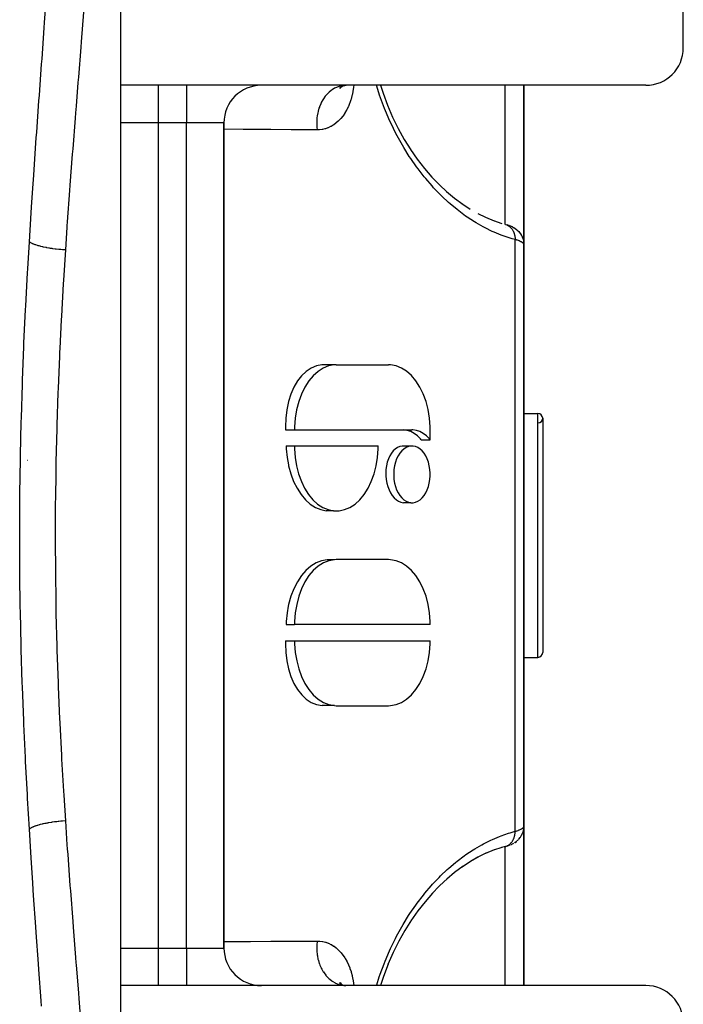
# Model space of a CAD drawing. Units: millimetres. Extents: x -325 to 512, y -341 to 341.
# Drawn here: x 33 to 68, y -291 to -239 of the extents above; entities that cross this region are included whole.
import ezdxf

# ---------------------------------------------------------------- set-up
doc = ezdxf.new("R2010")
doc.units = ezdxf.units.MM
doc.linetypes.add('DASHED', pattern=[9.652, 8.128, -1.524])
doc.layers.add('nevidi', color=4, linetype='DASHED')

msp = doc.modelspace()

# ---------------------------------------------------------------- linework, layer by layer
at = {"color": 2}
for p, q in [((38.5, -242.25), (38.5, -198.25)), ((68.5, -240.25), (68.5, -200.25)), ((40.5, -242.25), (38.5, -242.25)), ((38.5, -244.25), (38.5, -242.25)), ((42, -242.25), (40.5, -242.25)), ((66.5, -242.25), (42, -242.25)), ((50.173, -242.41), (50.26, -242.322)), ((50.181, -242.381), (50.31, -242.292)), ((50.214, -242.341), (50.395, -242.26)), ((50.33, -242.284), (50.457, -242.252)), ((50.388, -242.261), (50.528, -242.25)), ((60, -242.25), (60, -250.75)), ((60, -250.75), (60, -242.25)), ((38.5, -288.25), (38.5, -244.25)), ((38.5, -288.25), (38.5, -244.25)), ((44, -288.25), (44, -244.25)), ((44, -244.25), (44, -288.25)), ((56.681, -248.556), (57.134, -248.854)), ((58.37, -249.464), (58.824, -249.616)), ((59.017, -249.668), (59.027, -249.67)), ((59.206, -249.727), (59.272, -249.752)), ((59.388, -249.803), (59.489, -249.858)), ((59.529, -249.885), (59.605, -249.94)), ((59.813, -250.161), (59.801, -250.145)), ((59.813, -250.161), (59.876, -250.264)), ((59.884, -250.281), (59.876, -250.264)), ((59.884, -250.281), (59.926, -250.374)), ((59.934, -250.392), (59.926, -250.374)), ((59.994, -250.645), (59.992, -250.628)), ((60, -281.75), (60, -250.75)), ((60, -250.75), (60, -281.75)), ((49.881, -257.159), (49.224, -257.159)), ((49.985, -257.154), (52.776, -257.154)), ((60, -259.75), (60, -257.287)), ((60, -259.75), (60.75, -259.75)), ((60, -259.75), (60.75, -259.75)), ((61, -260), (61, -272.5)), ((47.285, -260.616), (47.77, -260.616)), ((47.77, -260.616), (54.028, -260.616)), ((55.001, -261.16), (55.001, -260.616)), ((54.525, -261.16), (55.001, -261.16)), ((47.314, -261.481), (47.77, -261.481)), ((47.77, -261.481), (52.22, -261.481)), ((53.963, -261.485), (53.5, -261.485)), ((33.519, -262.25), (33.503, -262.25)), ((60.741, -263.761), (60.741, -263.763)), ((53.964, -264.507), (53.57, -264.507)), ((49.848, -264.935), (49.459, -264.935)), ((49.891, -267.543), (49.502, -267.543)), ((52.776, -267.539), (49.995, -267.539)), ((47.315, -271.001), (47.77, -271.001)), ((55.001, -271.001), (47.77, -271.001)), ((47.286, -271.866), (47.77, -271.866)), ((47.77, -271.866), (55.001, -271.866)), ((60, -272.75), (60.75, -272.75)), ((60, -272.75), (60.75, -272.75)), ((49.891, -275.324), (49.234, -275.324)), ((49.995, -275.327), (52.776, -275.327)), ((60, -275.722), (60, -275.213)), ((59.999, -275.722), (60, -275.722)), ((60, -281.752), (60, -290.251)), ((60, -290.251), (60, -281.752)), ((59.884, -282.219), (59.926, -282.127)), ((59.938, -282.093), (59.932, -282.11)), ((58.825, -282.883), (58.373, -283.035)), ((59.017, -282.831), (58.8, -282.892)), ((59.017, -282.831), (59.027, -282.829)), ((59.389, -282.697), (59.463, -282.656)), ((59.529, -282.615), (59.603, -282.561)), ((59.64, -282.531), (59.71, -282.464)), ((58.417, -283.017), (57.951, -283.21)), ((38.5, -290.241), (38.5, -288.25)), ((40.5, -290.25), (38.5, -290.25)), ((38.5, -334.25), (38.5, -290.25)), ((42, -290.25), (40.5, -290.25)), ((66.5, -290.25), (42, -290.25)), ((50.172, -290.089), (50.247, -290.165)), ((50.18, -290.118), (50.288, -290.192)), ((50.194, -290.084), (50.248, -290.165)), ((50.212, -290.159), (50.361, -290.225)), ((50.251, -290.17), (50.253, -290.172)), ((50.261, -290.179), (50.264, -290.181)), ((50.261, -290.201), (50.436, -290.243)), ((50.311, -290.208), (50.315, -290.211))]:
    msp.add_line(p, q, dxfattribs=at)
for points in [[(52.357, -242.25), (52.487, -242.672), (52.723, -243.31), (52.994, -243.941), (53.293, -244.549), (53.618, -245.135), (53.968, -245.696)], [(53.957, -245.678), (54.31, -246.185), (54.695, -246.681), (55.096, -247.148)], [(55.058, -247.105), (55.474, -247.538), (55.901, -247.94)], [(55.873, -247.913), (56.29, -248.262), (56.734, -248.595)], [(57.538, -249.086), (57.944, -249.287), (58.413, -249.482)], [(59.206, -249.727), (59.175, -249.715), (59.14, -249.704), (59.103, -249.692), (59.063, -249.681)], [(59.388, -249.803), (59.364, -249.79), (59.337, -249.778), (59.306, -249.765), (59.272, -249.752)], [(59.529, -249.885), (59.511, -249.871), (59.489, -249.858)], [(59.64, -249.969), (59.624, -249.955), (59.605, -249.94)], [(59.64, -249.969), (59.726, -250.052), (59.801, -250.145)], [(59.934, -250.392), (59.97, -250.508), (59.992, -250.628)], [(60, -250.75), (59.996, -250.663), (59.994, -250.645)], [(49.224, -257.159), (48.933, -257.214), (48.653, -257.329), (48.388, -257.503), (48.144, -257.734), (47.924, -258.015), (47.731, -258.343), (47.57, -258.712), (47.443, -259.115), (47.352, -259.545), (47.298, -259.994), (47.282, -260.455), (47.285, -260.616)], [(49.985, -257.154), (49.881, -257.159), (49.586, -257.214), (49.297, -257.329), (49.022, -257.503), (48.763, -257.734), (48.527, -258.015), (48.317, -258.344), (48.137, -258.712), (47.99, -259.116), (47.879, -259.545), (47.806, -259.994), (47.773, -260.455), (47.77, -260.616)], [(55.001, -260.616), (54.999, -260.453), (54.965, -259.992), (54.892, -259.542), (54.78, -259.111), (54.633, -258.707), (54.452, -258.338), (54.241, -258.01), (54.003, -257.728), (53.744, -257.499), (53.467, -257.325), (53.178, -257.211), (52.881, -257.158), (52.776, -257.154)], [(54.525, -261.16), (54.479, -261.106), (54.317, -260.942), (54.144, -260.81), (53.963, -260.711), (53.776, -260.646), (53.587, -260.617)], [(55.001, -261.16), (54.958, -261.106), (54.801, -260.943), (54.633, -260.81), (54.455, -260.711), (54.271, -260.646), (54.083, -260.618), (54.028, -260.616)], [(47.314, -261.481), (47.321, -261.638), (47.367, -262.094), (47.437, -262.485), (47.449, -262.539), (47.567, -262.966), (47.719, -263.367), (47.902, -263.734), (48.113, -264.062), (48.35, -264.344), (48.607, -264.576), (48.88, -264.754), (49.166, -264.875), (49.459, -264.935)], [(47.77, -261.481), (47.772, -261.638), (47.805, -262.094), (47.877, -262.539), (47.985, -262.966), (48.129, -263.367), (48.306, -263.734), (48.512, -264.062), (48.744, -264.344), (48.999, -264.576), (49.271, -264.754), (49.555, -264.875), (49.848, -264.935), (50.143, -264.935), (50.435, -264.875), (50.719, -264.754), (50.991, -264.576), (51.246, -264.344), (51.478, -264.062), (51.685, -263.734), (51.861, -263.367), (52.005, -262.966), (52.114, -262.539), (52.185, -262.094), (52.218, -261.638), (52.22, -261.481)], [(53.5, -261.485), (53.373, -261.511), (53.25, -261.564), (53.134, -261.642), (53.026, -261.743), (52.929, -261.867), (52.843, -262.01), (52.77, -262.171), (52.712, -262.346), (52.67, -262.533), (52.644, -262.727), (52.639, -262.789), (52.634, -262.927), (52.634, -262.996)], [(55.001, -262.996), (55, -262.927), (54.986, -262.728), (54.955, -262.533), (54.907, -262.346), (54.844, -262.171), (54.767, -262.01), (54.677, -261.867), (54.575, -261.743), (54.464, -261.642), (54.345, -261.564), (54.22, -261.511), (54.092, -261.485), (53.963, -261.485), (53.836, -261.511), (53.711, -261.564), (53.592, -261.642), (53.481, -261.743), (53.379, -261.867), (53.289, -262.01), (53.212, -262.171), (53.149, -262.346), (53.101, -262.533), (53.07, -262.728), (53.056, -262.927), (53.055, -262.996)], [(52.634, -262.996), (52.637, -263.064), (52.656, -263.264), (52.691, -263.459), (52.742, -263.645), (52.808, -263.821), (52.888, -263.981), (52.98, -264.125), (53.084, -264.248), (53.196, -264.35), (53.316, -264.428), (53.441, -264.48), (53.57, -264.507)], [(53.055, -262.996), (53.056, -263.064), (53.07, -263.264), (53.101, -263.459), (53.149, -263.645), (53.212, -263.821), (53.289, -263.981), (53.379, -264.125), (53.481, -264.248), (53.592, -264.35), (53.711, -264.428), (53.836, -264.48), (53.964, -264.507), (54.093, -264.507), (54.22, -264.48), (54.345, -264.428), (54.464, -264.35), (54.575, -264.248), (54.677, -264.125), (54.767, -263.981), (54.844, -263.821), (54.907, -263.645), (54.955, -263.459), (54.986, -263.264), (55, -263.064), (55.001, -262.996)], [(49.502, -267.543), (49.205, -267.596), (48.915, -267.71), (48.636, -267.883), (48.374, -268.113), (48.133, -268.394), (47.917, -268.723), (47.73, -269.092), (47.574, -269.496), (47.453, -269.926), (47.433, -270.016), (47.369, -270.377), (47.322, -270.838), (47.315, -271.001)], [(49.995, -267.539), (49.891, -267.543), (49.594, -267.596), (49.305, -267.71), (49.028, -267.883), (48.768, -268.113), (48.531, -268.394), (48.32, -268.723), (48.139, -269.092), (47.991, -269.496), (47.88, -269.926), (47.807, -270.377), (47.773, -270.838), (47.77, -271.001)], [(55.001, -271.001), (54.999, -270.838), (54.965, -270.377), (54.892, -269.926), (54.78, -269.496), (54.633, -269.092), (54.452, -268.723), (54.241, -268.394), (54.003, -268.113), (53.744, -267.883), (53.467, -267.71), (53.178, -267.596), (52.881, -267.543), (52.776, -267.539)], [(47.286, -271.866), (47.282, -272.029), (47.298, -272.49), (47.353, -272.94), (47.445, -273.371), (47.573, -273.774), (47.735, -274.144), (47.928, -274.472), (48.15, -274.754), (48.395, -274.983), (48.661, -275.157), (48.942, -275.271), (49.234, -275.324)], [(47.77, -271.866), (47.773, -272.029), (47.807, -272.49), (47.88, -272.94), (47.991, -273.371), (48.139, -273.775), (48.32, -274.144), (48.531, -274.472), (48.768, -274.754), (49.028, -274.983), (49.305, -275.157), (49.594, -275.271), (49.891, -275.324), (49.995, -275.327)], [(52.776, -275.327), (52.881, -275.324), (53.178, -275.271), (53.467, -275.157), (53.744, -274.983), (54.003, -274.754), (54.241, -274.472), (54.452, -274.144), (54.633, -273.775), (54.78, -273.371), (54.892, -272.94), (54.965, -272.49), (54.999, -272.029), (55.001, -271.866)], [(59.726, -282.448), (59.801, -282.355), (59.813, -282.339), (59.876, -282.236), (59.926, -282.126), (59.934, -282.108), (59.97, -281.992), (59.992, -281.872), (59.994, -281.855)], [(60, -281.75), (60, -281.752), (59.994, -281.855), (59.992, -281.873), (59.991, -281.883)], [(59.974, -281.976), (59.969, -281.994), (59.964, -282.013)], [(59.063, -282.819), (59.103, -282.808), (59.141, -282.796), (59.175, -282.784), (59.272, -282.748)], [(59.175, -282.784), (59.206, -282.773), (59.272, -282.748)], [(59.306, -282.735), (59.337, -282.722), (59.365, -282.709)], [(59.489, -282.642), (59.511, -282.628), (59.605, -282.56), (59.625, -282.545)], [(57.607, -283.372), (57.151, -283.635), (56.698, -283.932)], [(58.011, -283.18), (57.55, -283.408), (57.149, -283.636)], [(56.751, -283.893), (56.305, -284.226), (55.887, -284.574)], [(55.918, -284.545), (55.496, -284.94), (55.087, -285.364)], [(55.125, -285.32), (54.728, -285.778), (54.344, -286.269), (53.974, -286.794)], [(54, -286.755), (53.65, -287.312), (53.324, -287.892), (53.023, -288.496), (52.749, -289.125)], [(52.755, -289.106), (52.511, -289.76), (52.356, -290.25)]]:
    msp.add_lwpolyline(points, dxfattribs=at)
for centre, radius, start, end in [((66.5, -240.25), 2, 270, 0), ((46, -244.25), 2, 90, 180), ((60.75, -260), 0.25, 0, 90), ((60.75, -260), 0.25, 271.1458, 90), ((60.75, -272.5), 0.25, 270, 360), ((46, -288.25), 2, 180, 270), ((66.5, -292.25), 2, 0, 90)]:
    msp.add_arc(centre, radius, start, end, dxfattribs=at)
at = {"layer": 'nevidi', "color": 7, "linetype": 'Continuous'}
for p, q in [((40.5, -242.25), (40.5, -244.25)), ((42, -242.25), (42, -244.25)), ((59, -249.663), (59, -242.25)), ((40.5, -244.25), (38.5, -244.25)), ((40.5, -244.25), (40.5, -288.25)), ((42, -244.25), (40.5, -244.25)), ((42, -288.25), (42, -244.25)), ((44, -244.25), (42, -244.25)), ((59, -249.832), (59, -249.831)), ((59.532, -282.027), (59.532, -250.473)), ((60.75, -272.75), (60.75, -259.75)), ((59, -282.669), (59, -282.668)), ((59, -282.781), (59, -282.78)), ((59, -290.25), (59, -282.836)), ((38.5, -288.25), (40.5, -288.25)), ((40.5, -288.25), (42, -288.25)), ((40.5, -288.25), (40.5, -290.25)), ((42, -288.25), (44, -288.25)), ((42, -288.25), (42, -290.241))]:
    msp.add_line(p, q, dxfattribs=at)
for points in [[(33.623, -250.592), (33.72, -249.047), (33.74, -248.742), (33.807, -247.725), (33.854, -247.036), (33.875, -246.736), (33.994, -245.045), (34.015, -244.749), (34.136, -243.073), (34.158, -242.781), (34.279, -241.121), (34.3, -240.831), (34.418, -239.188), (34.438, -238.899), (34.55, -237.273)], [(36.504, -238.357), (36.385, -239.939), (36.363, -240.222), (36.238, -241.819), (36.215, -242.105), (36.116, -243.355), (36.087, -243.717), (36.065, -244.005), (35.937, -245.634), (35.914, -245.925), (35.789, -247.57), (35.767, -247.863), (35.647, -249.525), (35.631, -249.747), (35.626, -249.821), (35.544, -251.027)], [(50.482, -242.25), (50.347, -242.26), (50.336, -242.262), (50.283, -242.271), (50.15, -242.303), (50.139, -242.306), (50.087, -242.324), (49.958, -242.377), (49.948, -242.382), (49.898, -242.408), (49.776, -242.483), (49.766, -242.489), (49.72, -242.523), (49.606, -242.617), (49.597, -242.625), (49.554, -242.666), (49.45, -242.778), (49.442, -242.788), (49.403, -242.835), (49.312, -242.963), (49.305, -242.974), (49.271, -243.028), (49.193, -243.17), (49.188, -243.182), (49.16, -243.241), (49.096, -243.394), (49.092, -243.407), (49.07, -243.47), (49.023, -243.632), (49.019, -243.646), (49.004, -243.712), (48.973, -243.881), (48.971, -243.895), (48.963, -243.963), (48.949, -244.136), (48.948, -244.149), (48.947, -244.218), (48.95, -244.392), (48.951, -244.406), (48.956, -244.475), (48.974, -244.622)], [(50.929, -242.25), (50.919, -242.339), (50.914, -242.373), (50.883, -242.562), (50.877, -242.595), (50.837, -242.777), (50.829, -242.809), (50.781, -242.985), (50.771, -243.016), (50.714, -243.185), (50.703, -243.214), (50.637, -243.375), (50.624, -243.402), (50.55, -243.553), (50.537, -243.578), (50.455, -243.719), (50.44, -243.743), (50.352, -243.873), (50.335, -243.895), (50.239, -244.014), (50.221, -244.034), (50.118, -244.143), (50.099, -244.161), (49.989, -244.257), (49.969, -244.273), (49.854, -244.356), (49.833, -244.37), (49.713, -244.44), (49.692, -244.451), (49.567, -244.509), (49.544, -244.518), (49.414, -244.561), (49.39, -244.568), (49.256, -244.598), (49.232, -244.602), (49.094, -244.618), (49.069, -244.619), (48.974, -244.622)], [(59.532, -250.473), (59.365, -250.428), (59.272, -250.401), (58.884, -250.273), (58.791, -250.239), (58.404, -250.081), (58.311, -250.04), (57.926, -249.852), (57.833, -249.803), (57.45, -249.585), (57.359, -249.529), (56.981, -249.282), (56.892, -249.22), (56.52, -248.944), (56.432, -248.874), (56.067, -248.57), (55.98, -248.493), (55.62, -248.157), (55.535, -248.073), (55.184, -247.708), (55.1, -247.616), (54.761, -247.223), (54.68, -247.125), (54.353, -246.704), (54.276, -246.599), (53.962, -246.15), (53.888, -246.038), (53.589, -245.56), (53.519, -245.442), (53.239, -244.94), (53.174, -244.817), (52.915, -244.292), (52.855, -244.163), (52.618, -243.615), (52.564, -243.48), (52.354, -242.914), (52.306, -242.776), (52.154, -242.296), (52.141, -242.25)], [(48.974, -244.622), (48.851, -244.621), (47.771, -244.615), (47.579, -244.614), (46.497, -244.608), (46.306, -244.607), (45.223, -244.601), (45.031, -244.6), (44, -244.595)], [(59.046, -249.676), (59.08, -249.688), (59.1, -249.696), (59.108, -249.7), (59.112, -249.702), (59.14, -249.716), (59.166, -249.731), (59.181, -249.74), (59.193, -249.748), (59.197, -249.751), (59.222, -249.769), (59.251, -249.792), (59.256, -249.797), (59.267, -249.806), (59.274, -249.813), (59.301, -249.84), (59.322, -249.864), (59.323, -249.865), (59.333, -249.877), (59.347, -249.894), (59.366, -249.921), (59.383, -249.946), (59.388, -249.954), (59.391, -249.959), (59.406, -249.983), (59.425, -250.019), (59.434, -250.036), (59.44, -250.051), (59.457, -250.089), (59.47, -250.123), (59.474, -250.136), (59.48, -250.151), (59.483, -250.163), (59.493, -250.198), (59.504, -250.241), (59.504, -250.242), (59.508, -250.259), (59.512, -250.277), (59.519, -250.321), (59.524, -250.355), (59.524, -250.359), (59.526, -250.372), (59.529, -250.404), (59.531, -250.443), (59.532, -250.472), (59.532, -250.473)], [(33.623, -281.908), (33.527, -280.281), (33.516, -280.069), (33.422, -278.306), (33.412, -278.094), (33.33, -276.322), (33.321, -276.109), (33.252, -274.329), (33.245, -274.114), (33.19, -272.326), (33.185, -272.11), (33.145, -270.314), (33.141, -270.097), (33.117, -268.291), (33.116, -268.073), (33.108, -266.259), (33.108, -266.041), (33.117, -264.228), (33.119, -264.01), (33.145, -262.206), (33.149, -261.99), (33.19, -260.195), (33.196, -259.979), (33.252, -258.193), (33.259, -257.979), (33.329, -256.201), (33.338, -255.988), (33.421, -254.22), (33.432, -254.007), (33.526, -252.248), (33.538, -252.036), (33.623, -250.592)], [(35.544, -251.027), (35.531, -251.026), (35.429, -251.019), (35.384, -251.015), (35.309, -251.009), (35.268, -251.006), (35.241, -251.003), (35.197, -250.999), (35.056, -250.984), (35.049, -250.983), (35.012, -250.978), (35.009, -250.978), (34.875, -250.961), (34.833, -250.955), (34.798, -250.949), (34.76, -250.944), (34.701, -250.934), (34.66, -250.927), (34.56, -250.91), (34.534, -250.905), (34.524, -250.903), (34.495, -250.897), (34.375, -250.873), (34.339, -250.865), (34.306, -250.857), (34.228, -250.838), (34.194, -250.829), (34.14, -250.815), (34.11, -250.806), (34.092, -250.801), (34.061, -250.792), (33.969, -250.762), (33.965, -250.761), (33.942, -250.753), (33.94, -250.752), (33.86, -250.722), (33.836, -250.712), (33.817, -250.704), (33.797, -250.695), (33.767, -250.68), (33.746, -250.67), (33.7, -250.645), (33.689, -250.638), (33.685, -250.636), (33.673, -250.628), (33.627, -250.596), (33.623, -250.592)], [(60, -250.75), (59.999, -250.735), (59.998, -250.732), (59.992, -250.715), (59.991, -250.712), (59.984, -250.7), (59.981, -250.694), (59.979, -250.691), (59.964, -250.674), (59.962, -250.671), (59.943, -250.653), (59.939, -250.65), (59.938, -250.649), (59.916, -250.632), (59.912, -250.629), (59.884, -250.611), (59.88, -250.608), (59.862, -250.598), (59.848, -250.59), (59.842, -250.587), (59.806, -250.57), (59.8, -250.567), (59.76, -250.55), (59.756, -250.548), (59.753, -250.547), (59.71, -250.53), (59.702, -250.527), (59.655, -250.51), (59.647, -250.508), (59.624, -250.5), (59.595, -250.491), (59.587, -250.489), (59.532, -250.473)], [(35.544, -251.027), (35.442, -252.636), (35.429, -252.842), (35.331, -254.554), (35.32, -254.76), (35.243, -256.288), (35.234, -256.481), (35.224, -256.688), (35.152, -258.417), (35.144, -258.625), (35.087, -260.363), (35.081, -260.572), (35.039, -262.318), (35.035, -262.529), (35.028, -262.919), (35.01, -264.284), (35.008, -264.496), (35, -266.259), (35, -266.472), (35.01, -268.235), (35.012, -268.446), (35.028, -269.581), (35.039, -270.201), (35.044, -270.412), (35.087, -272.157), (35.093, -272.367), (35.153, -274.104), (35.161, -274.313), (35.235, -276.043), (35.243, -276.212), (35.245, -276.251), (35.332, -277.971), (35.344, -278.178), (35.443, -279.891), (35.456, -280.097), (35.544, -281.473)], [(35.544, -281.473), (35.528, -281.474), (35.384, -281.485), (35.354, -281.487), (35.339, -281.488), (35.309, -281.491), (35.197, -281.501), (35.153, -281.506), (35.094, -281.512), (35.049, -281.517), (35.013, -281.522), (34.969, -281.527), (34.841, -281.545), (34.833, -281.546), (34.798, -281.551), (34.792, -281.552), (34.66, -281.573), (34.62, -281.58), (34.6, -281.583), (34.56, -281.59), (34.495, -281.603), (34.457, -281.61), (34.376, -281.627), (34.339, -281.635), (34.304, -281.644), (34.194, -281.671), (34.173, -281.676), (34.162, -281.679), (34.14, -281.685), (34.062, -281.708), (34.032, -281.717), (33.993, -281.73), (33.965, -281.739), (33.942, -281.747), (33.916, -281.757), (33.841, -281.786), (33.837, -281.788), (33.818, -281.796), (33.814, -281.798), (33.747, -281.83), (33.728, -281.84), (33.718, -281.845), (33.7, -281.855), (33.673, -281.872), (33.657, -281.882), (33.628, -281.904), (33.623, -281.908)], [(34.277, -291.352), (34.255, -291.058), (34.134, -289.398), (34.113, -289.101), (33.992, -287.429), (33.971, -287.128), (33.853, -285.444), (33.832, -285.143), (33.807, -284.774), (33.719, -283.443), (33.7, -283.139), (33.623, -281.908)], [(35.544, -281.473), (35.631, -282.753), (35.646, -282.965), (35.667, -283.259), (35.788, -284.911), (35.81, -285.204), (35.935, -286.841), (35.958, -287.132), (36.085, -288.755), (36.108, -289.042), (36.116, -289.145), (36.236, -290.654), (36.258, -290.939), (36.383, -292.539)], [(59.532, -282.027), (59.578, -282.014), (59.587, -282.011), (59.624, -282), (59.639, -281.995), (59.647, -281.992), (59.695, -281.976), (59.703, -281.973), (59.747, -281.956), (59.754, -281.953), (59.756, -281.952), (59.794, -281.936), (59.801, -281.933), (59.837, -281.915), (59.843, -281.912), (59.862, -281.902), (59.875, -281.894), (59.88, -281.892), (59.908, -281.874), (59.912, -281.871), (59.936, -281.853), (59.938, -281.851), (59.94, -281.85), (59.959, -281.832), (59.962, -281.829), (59.977, -281.811), (59.979, -281.809), (59.984, -281.8), (59.99, -281.791), (59.991, -281.788), (59.997, -281.77), (59.998, -281.768), (60, -281.75)], [(52.141, -290.25), (52.154, -290.204), (52.285, -289.787), (52.331, -289.65), (52.539, -289.084), (52.593, -288.949), (52.827, -288.399), (52.886, -288.269), (53.143, -287.744), (53.207, -287.62), (53.484, -287.119), (53.552, -287.001), (53.848, -286.523), (53.922, -286.41), (54.236, -285.956), (54.312, -285.852), (54.636, -285.43), (54.715, -285.332), (55.049, -284.941), (55.131, -284.85), (55.474, -284.488), (55.558, -284.404), (55.911, -284.069), (55.997, -283.992), (56.359, -283.684), (56.448, -283.613), (56.818, -283.333), (56.909, -283.268), (57.286, -283.016), (57.377, -282.96), (57.755, -282.739), (57.846, -282.69), (58.227, -282.499), (58.319, -282.457), (58.702, -282.295), (58.794, -282.259), (59.18, -282.127), (59.273, -282.099), (59.532, -282.027)], [(59.051, -282.821), (59.079, -282.811), (59.112, -282.797), (59.124, -282.791), (59.139, -282.783), (59.171, -282.766), (59.192, -282.752), (59.197, -282.749), (59.204, -282.744), (59.226, -282.728), (59.251, -282.708), (59.266, -282.694), (59.277, -282.684), (59.278, -282.683), (59.301, -282.66), (59.326, -282.631), (59.333, -282.623), (59.342, -282.611), (59.347, -282.606), (59.37, -282.574), (59.388, -282.546), (59.391, -282.541), (59.399, -282.528), (59.408, -282.511), (59.425, -282.48), (59.44, -282.449), (59.442, -282.443), (59.446, -282.434), (59.456, -282.411), (59.471, -282.371), (59.479, -282.348), (59.483, -282.337), (59.484, -282.332), (59.495, -282.295), (59.504, -282.259), (59.508, -282.241), (59.511, -282.224), (59.513, -282.216), (59.519, -282.179), (59.525, -282.134), (59.526, -282.128), (59.527, -282.11), (59.529, -282.096), (59.531, -282.05), (59.532, -282.027)], [(44, -287.905), (44.139, -287.904), (45.223, -287.899), (45.415, -287.898), (46.497, -287.892), (46.689, -287.891), (47.771, -287.885), (47.962, -287.884), (48.974, -287.878)], [(48.974, -287.878), (48.969, -287.908), (48.952, -288.08), (48.951, -288.094), (48.948, -288.163), (48.948, -288.337), (48.948, -288.351), (48.952, -288.42), (48.969, -288.592), (48.971, -288.605), (48.982, -288.673), (49.016, -288.841), (49.019, -288.854), (49.036, -288.92), (49.087, -289.081), (49.092, -289.093), (49.115, -289.155), (49.182, -289.307), (49.188, -289.318), (49.217, -289.376), (49.298, -289.515), (49.305, -289.526), (49.34, -289.578), (49.434, -289.703), (49.442, -289.712), (49.482, -289.759), (49.588, -289.867), (49.597, -289.875), (49.641, -289.914), (49.757, -290.004), (49.766, -290.011), (49.814, -290.043), (49.938, -290.113), (49.948, -290.118), (49.999, -290.141), (50.129, -290.19), (50.139, -290.194), (50.192, -290.209), (50.325, -290.236), (50.336, -290.238), (50.39, -290.244), (50.506, -290.25)], [(48.974, -287.878), (49.094, -287.882), (49.118, -287.884), (49.254, -287.902), (49.278, -287.906), (49.41, -287.938), (49.433, -287.944), (49.562, -287.99), (49.585, -287.999), (49.71, -288.058), (49.732, -288.07), (49.852, -288.142), (49.873, -288.156), (49.987, -288.242), (50.007, -288.258), (50.115, -288.355), (50.134, -288.373), (50.236, -288.482), (50.253, -288.503), (50.349, -288.624), (50.365, -288.646), (50.453, -288.778), (50.469, -288.803), (50.549, -288.946), (50.563, -288.972), (50.636, -289.123), (50.648, -289.151), (50.712, -289.311), (50.723, -289.34), (50.779, -289.51), (50.788, -289.541), (50.836, -289.718), (50.844, -289.751), (50.883, -289.935), (50.889, -289.969), (50.919, -290.159), (50.923, -290.193), (50.929, -290.25)]]:
    msp.add_lwpolyline(points, dxfattribs=at)

doc.saveas('drawing.dxf')
